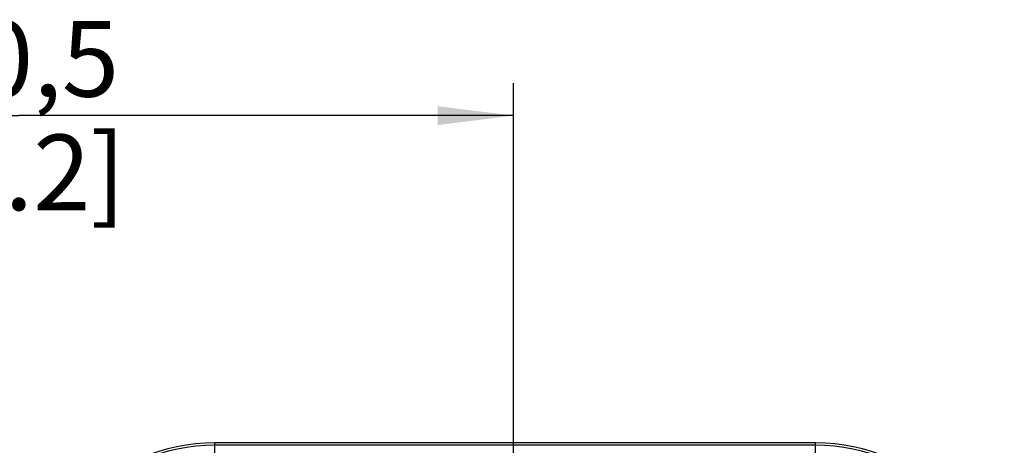
# Model space of a CAD drawing. Units: millimetres. Extents: x 0 to 594, y 0 to 420.
# Drawn here: x 266 to 311, y 176 to 195 of the extents above; entities that cross this region are included whole.
import ezdxf

# ---------------------------------------------------------------- set-up
doc = ezdxf.new("R2010")
doc.units = ezdxf.units.MM
doc.header["$LTSCALE"] = 32.67
doc.layers.get('0').update_dxf_attribs({"linetype": 'CONTINUOUS'})
doc.layers.add('_03_2D_DRAWING_DIMENSION', color=7, linetype='CONTINUOUS')
doc.styles.get("Standard").update_dxf_attribs({"font": 'arialn.ttf'})
doc.dimstyles.new('DIMSTYLE_14', dxfattribs={"dimtxt": 3.5, "dimasz": 3.5, "dimexe": 1.5, "dimexo": 1, "dimgap": 0.875, "dimtad": 1, "dimdec": 1, "dimlfac": 0.666667, "dimdsep": 46, "dimtxsty": 'STANDARD', "dimblk": '_FILLED', "dimblk1": '_FILLED', "dimblk2": '_FILLED', "dimcen": 0.09, "dimclrt": 7, "dimazin": 2, "dimtp": 0.3, "dimtm": 0.3, "dimtfac": 1, "dimtdec": 1, "dimtofl": 0, "dimtmove": 0, "dimatfit": 3, "dimldrblk": '_FILLED', "dimfxl": 1, "dimtolj": 1, "dimarcsym": 0})

# ---------------------------------------------------------------- blocks, each defined once
blk = doc.blocks.new('_FILLED')
at = {"color": 0, "linetype": 'BYBLOCK'}
blk.add_solid([(0, 0), (-1, 0.125), (-1, -0.125)], dxfattribs=at)
blk = doc.blocks.new('*D23')
at = {"layer": '_03_2D_DRAWING_DIMENSION', "color": 7}
for p, q in [((242.887, 174.503), (242.887, 192.476)), ((288.607, 174.757), (288.607, 192.476)), ((242.887, 190.976), (265.747, 190.976)), ((288.607, 190.976), (265.747, 190.976))]:
    blk.add_line(p, q, dxfattribs=at)
at = {"layer": '_03_2D_DRAWING_DIMENSION', "color": 7, "xscale": 3.5, "yscale": 3.5, "zscale": 3.5, "rotation": 180}
blk.add_blockref('_FILLED', (242.887, 190.976), dxfattribs=at)
at = {"layer": '_03_2D_DRAWING_DIMENSION', "color": 7, "xscale": 3.5, "yscale": 3.5, "zscale": 3.5}
blk.add_blockref('_FILLED', (288.607, 190.976), dxfattribs=at)
at = {"layer": '_03_2D_DRAWING_DIMENSION', "color": 7, "insert": (265.747, 195.351), "char_height": 3.5, "width": 19.908, "attachment_point": 2, "line_spacing_factor": 0.9}
blk.add_mtext('30,5{\\ftxt;\\W0.0001;\\H0.0001;\\~}{\\ftxt;\\W1.0;\\H3.5; }[1.2]', dxfattribs=at)

msp = doc.modelspace()

# ---------------------------------------------------------------- linework, layer by layer
at = {"color": 9}
for p, q in [((274.8118, 172.7257), (274.8118, 175.8352)), ((302.5618, 172.7257), (302.5618, 175.8352))]:
    msp.add_line(p, q, dxfattribs=at)
at = {"color": 7}
for p, q in [((302.5618, 175.8352), (274.8118, 175.8352)), ((302.5618, 175.7257), (274.8118, 175.7257))]:
    msp.add_line(p, q, dxfattribs=at)
for centre, radius, start, end in [((274.8118, 167.1014), 8.7338, 90, 180), ((274.8118, 167.1014), 8.6242, 90, 180), ((302.5618, 167.1014), 8.7338, 0, 90), ((302.5618, 167.1014), 8.6242, 0, 90)]:
    msp.add_arc(centre, radius, start, end, dxfattribs=at)

# ---------------------------------------------------------------- dimensions: what is measured, and where the dimension line sits
at = {"layer": '_03_2D_DRAWING_DIMENSION', "color": 7}
dim = msp.add_linear_dim(base=(288.6069, 190.9764), p1=(242.8869, 173.5029), p2=(288.6069, 173.7574), dimstyle='DIMSTYLE_14', dxfattribs=at)
dim.commit()
dim.dimension.update_dxf_attribs({"geometry": '*D23', "text_midpoint": (265.7469, 190.9764), "dimtype": 160})

doc.saveas('drawing.dxf')
